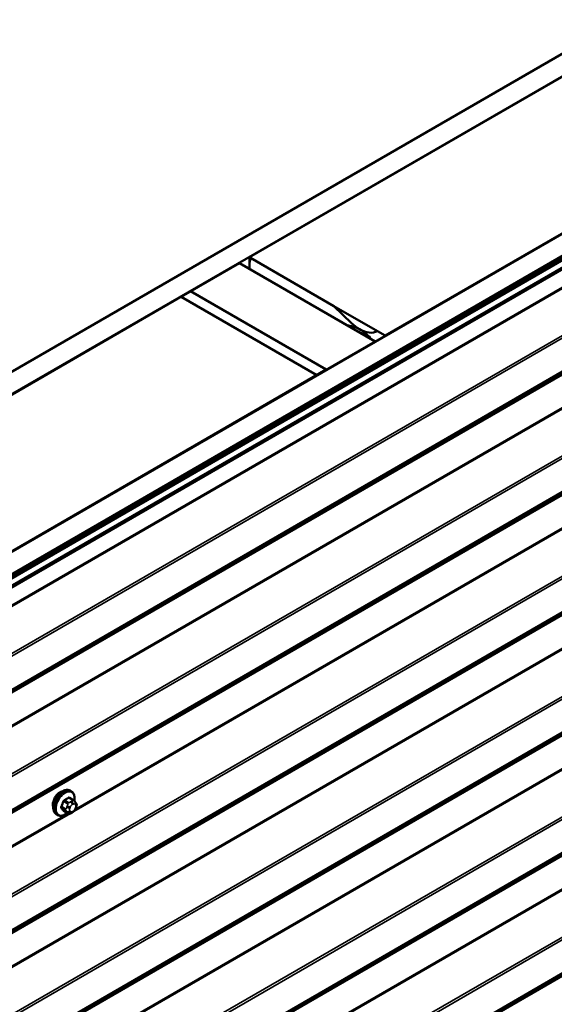
# Model space of a CAD drawing. Units: inches. Extents: x 0.6 to 33.4, y 0.6 to 21.4.
# Drawn here: x 30.2 to 31.1, y 18.6 to 20.4 of the extents above; entities that cross this region are included whole.
import ezdxf

# ---------------------------------------------------------------- set-up
doc = ezdxf.new("R2010")
doc.units = ezdxf.units.IN
doc.header["$LTSCALE"] = 2
doc.header["$MEASUREMENT"] = 0
doc.layers.add('Visible (ANSI)', color=7, linetype='Continuous', lineweight=50)
doc.layers.add('Visible Narrow (ANSI)', color=7, linetype='Continuous', lineweight=35)

msp = doc.modelspace()

# ---------------------------------------------------------------- linework, layer by layer
at = {"layer": 'Visible (ANSI)'}
for p, q in [((27.79485, 18.37931), (32.03749, 20.8288)), ((32.07285, 20.80839), (27.83021, 18.3589)), ((28.07911, 18.21519), (32.32175, 20.66468)), ((32.35711, 20.64427), (28.11447, 18.19478)), ((32.35781, 20.63985), (28.11517, 18.19036)), ((32.36008, 20.63854), (28.11744, 18.18905)), ((28.13285, 18.18417), (32.37549, 20.63366)), ((32.37775, 20.63235), (28.13511, 18.18286)), ((30.5893, 19.95104), (31.6132, 20.54219)), ((31.86068, 20.3993), (30.83693, 19.80824)), ((30.5912, 19.94995), (30.5893, 19.95104)), ((30.5893, 19.93586), (30.5893, 19.95104)), ((30.46489, 19.87921), (30.57095, 19.94045)), ((30.57095, 19.94045), (30.81844, 19.79756)), ((30.5893, 19.93586), (30.58938, 19.93591)), ((30.5893, 19.92986), (30.5893, 19.93586)), ((30.59127, 19.94999), (30.5912, 19.94995)), ((30.74341, 19.86215), (30.59127, 19.94999)), ((29.45793, 19.29785), (30.48182, 19.88899)), ((30.71238, 19.73633), (30.46489, 19.87921)), ((30.48182, 19.88899), (30.72931, 19.7461)), ((30.74334, 19.86211), (30.74341, 19.86215)), ((30.82267, 19.81631), (30.74334, 19.86211)), ((30.74334, 19.86211), (30.7755, 19.83114)), ((30.76697, 19.82728), (30.77557, 19.82563)), ((30.7755, 19.82559), (30.76711, 19.8272)), ((30.82281, 19.81639), (30.82267, 19.81631)), ((30.83693, 19.80824), (30.82281, 19.81639)), ((30.83693, 19.80824), (30.83693, 19.80742)), ((30.81844, 19.79756), (30.71238, 19.73633)), ((30.81844, 19.79675), (30.81844, 19.79756)), ((30.72931, 19.7461), (29.70556, 19.15504)), ((30.71238, 19.73551), (30.71238, 19.73633)), ((30.72931, 19.74529), (30.72931, 19.7461)), ((30.26777, 18.9612), (30.26095, 18.96513)), ((30.26426, 18.97717), (30.26214, 18.97839)), ((30.27156, 18.95743), (30.27237, 18.95627)), ((30.27283, 18.9477), (30.27201, 18.94561)), ((30.23926, 18.93386), (30.23714, 18.93509)), ((30.2575, 18.93727), (30.25069, 18.94121)), ((30.26667, 18.93909), (30.26504, 18.93815))]:
    msp.add_line(p, q, dxfattribs=at)
for centre, major_axis, start_param, end_param in [((30.63585, 19.90899), (-0.03291, 0.057), 0.4990265, 0.7853982), ((30.63585, 19.90899), (-0.03291, 0.057), 0.7853982, 0.8974461), ((30.63592, 19.90904), (0.03291, -0.057), 3.6406192, 3.9269908), ((30.63592, 19.90904), (0.03291, -0.057), 3.9269908, 4.0405678), ((30.79025, 19.87359), (0.03291, -0.057), 5.1752684, 5.4977871), ((30.79025, 19.76611), (-0.03291, 0.057), 5.4977871, 5.8203059), ((30.79032, 19.76615), (0.03291, -0.057), 2.3959285, 2.6787132), ((30.79025, 19.87359), (0.03291, -0.057), 5.4977871, 6.2683388), ((30.79025, 19.76611), (-0.03291, 0.057), 5.0203736, 5.4977871), ((30.79039, 19.76619), (0.03291, -0.057), 1.8722094, 2.302606), ((30.24381, 18.96011), (0.00942, 0.01632), 0.4159912, 2.7256015)]:
    msp.add_ellipse(centre, major_axis=major_axis, ratio=0.5773503, start_param=start_param, end_param=end_param, dxfattribs=at)
for points, knots in [([(30.23714, 18.93509), (30.2358, 18.93586), (30.23465, 18.93696), (30.23281, 18.93972), (30.23215, 18.94141), (30.23135, 18.94529), (30.23127, 18.94751), (30.23173, 18.95221), (30.23229, 18.95469), (30.23395, 18.9596), (30.23506, 18.96204), (30.23772, 18.96666), (30.23927, 18.96884), (30.24268, 18.97273), (30.24453, 18.97444), (30.24838, 18.97722), (30.25039, 18.97829), (30.25435, 18.97961), (30.25631, 18.97987), (30.25959, 18.97951), (30.26094, 18.97908), (30.26214, 18.97839)], [4.9741884, 4.9741884, 4.9741884, 4.9741884, 5.2518103, 5.2518103, 5.5508417, 5.5508417, 5.8787388, 5.8787388, 6.2123508, 6.2123508, 6.5438581, 6.5438581, 6.8743026, 6.8743026, 7.2057899, 7.2057899, 7.5393848, 7.5393848, 7.8672685, 7.8672685, 8.115781, 8.115781, 8.115781, 8.115781]), ([(30.26426, 18.97717), (30.2656, 18.97639), (30.26675, 18.97529), (30.26859, 18.97253), (30.26925, 18.97084), (30.27005, 18.96697), (30.27013, 18.96474), (30.26982, 18.96158), (30.2697, 18.96073), (30.26954, 18.95988)], [1.8325957, 1.8325957, 1.8325957, 1.8325957, 2.1102177, 2.1102177, 2.409249, 2.409249, 2.7371461, 2.7371461, 2.8543638, 2.8543638, 2.8543638, 2.8543638]), ([(30.27201, 18.94561), (30.27156, 18.94444), (30.2711, 18.94331), (30.27029, 18.94199), (30.27011, 18.94174), (30.26982, 18.94137), (30.2697, 18.94125), (30.26942, 18.94096), (30.26924, 18.94081), (30.26884, 18.94048), (30.26861, 18.94032), (30.26783, 18.93978), (30.26725, 18.93943), (30.26667, 18.93909)], [0, 0, 0, 0, 0.09701132, 0.09701132, 0.11992605, 0.11992605, 0.13282142, 0.13282142, 0.1519633, 0.1519633, 0.17726961, 0.17726961, 0.23848092, 0.23848092, 0.23848092, 0.23848092]), ([(30.26777, 18.9612), (30.26799, 18.96107), (30.26822, 18.96093), (30.26864, 18.96064), (30.26882, 18.9605), (30.26915, 18.96023), (30.2693, 18.9601), (30.26961, 18.95982), (30.26977, 18.95965), (30.27004, 18.95936), (30.27016, 18.95923), (30.27047, 18.95887), (30.27065, 18.95865), (30.27109, 18.95809), (30.27133, 18.95775), (30.27156, 18.95743)], [0, 0, 0, 0, 0.02253627, 0.02253627, 0.04087028, 0.04087028, 0.05538828, 0.05538828, 0.07330019, 0.07330019, 0.08915654, 0.08915654, 0.1176097, 0.1176097, 0.16280179, 0.16280179, 0.16280179, 0.16280179]), ([(30.27237, 18.95627), (30.2726, 18.95595), (30.27283, 18.9556), (30.27323, 18.95496), (30.2734, 18.95468), (30.27365, 18.95418), (30.27374, 18.954), (30.27388, 18.95364), (30.27394, 18.95348), (30.27406, 18.95298), (30.2741, 18.95262), (30.27408, 18.95193), (30.27402, 18.95158), (30.27382, 18.95063), (30.27364, 18.95002), (30.27326, 18.94884), (30.27305, 18.94827), (30.27283, 18.9477)], [0, 0, 0, 0, 0.0466736, 0.0466736, 0.08169785, 0.08169785, 0.10019633, 0.10019633, 0.11345958, 0.11345958, 0.14022733, 0.14022733, 0.16668756, 0.16668756, 0.2146195, 0.2146195, 0.26185627, 0.26185627, 0.26185627, 0.26185627]), ([(30.25666, 18.93776), (30.2561, 18.93729), (30.25553, 18.93684), (30.25302, 18.93503), (30.25102, 18.93396), (30.24705, 18.93264), (30.24509, 18.93238), (30.24181, 18.93274), (30.24046, 18.93317), (30.23926, 18.93386)], [3.9647689, 3.9647689, 3.9647689, 3.9647689, 4.0641973, 4.0641973, 4.3977922, 4.3977922, 4.7256758, 4.7256758, 4.9741884, 4.9741884, 4.9741884, 4.9741884]), ([(30.26504, 18.93815), (30.26428, 18.93771), (30.26348, 18.93727), (30.26232, 18.93677), (30.26203, 18.93666), (30.26151, 18.93649), (30.26127, 18.93643), (30.2607, 18.93634), (30.26037, 18.93633), (30.25973, 18.93639), (30.25943, 18.93646), (30.25874, 18.93666), (30.25836, 18.93682), (30.25782, 18.93709), (30.25766, 18.93718), (30.2575, 18.93727)], [0, 0, 0, 0, 0.07975721, 0.07975721, 0.10437466, 0.10437466, 0.12296051, 0.12296051, 0.14788663, 0.14788663, 0.17263521, 0.17263521, 0.20631935, 0.20631935, 0.22235234, 0.22235234, 0.22235234, 0.22235234])]:
    msp.add_open_spline(points, degree=3, knots=knots, dxfattribs=at)
at = {"layer": 'Visible Narrow (ANSI)'}
for p, q in [((32.37775, 20.59944), (28.13511, 18.14995)), ((32.37836, 20.5973), (28.13572, 18.14781)), ((32.41405, 20.53251), (28.1714, 18.08302)), ((32.41526, 20.52824), (28.17262, 18.07875)), ((32.41405, 20.46492), (28.1714, 18.01543)), ((32.41526, 20.46779), (28.17262, 18.0183)), ((32.37775, 20.43991), (28.13511, 17.99042)), ((32.37836, 20.44134), (28.13572, 17.99185)), ((32.37775, 20.38), (28.13511, 17.93051)), ((32.37836, 20.37787), (28.13572, 17.92838)), ((32.41405, 20.31307), (28.1714, 17.86358)), ((32.41526, 20.30881), (28.17262, 17.85932)), ((32.41405, 20.24549), (28.1714, 17.796)), ((32.41526, 20.24835), (28.17262, 17.79886)), ((32.37775, 20.22047), (28.13511, 17.77098)), ((32.37836, 20.2219), (28.13572, 17.77241)), ((32.41405, 20.09364), (28.1714, 17.64415)), ((32.41526, 20.08937), (28.17262, 17.63988)), ((32.41405, 20.02606), (28.1714, 17.57657)), ((32.41526, 20.02892), (28.17262, 17.57943)), ((32.37775, 20.00104), (28.13511, 17.55155)), ((32.37836, 20.00247), (28.13572, 17.55298)), ((32.37775, 19.94114), (28.13511, 17.49165)), ((32.37836, 19.939), (28.13572, 17.48951)), ((31.95957, 19.91665), (30.26892, 18.94056)), ((31.95531, 19.91667), (30.27161, 18.94459)), ((32.41405, 19.87421), (28.1714, 17.42472)), ((32.41526, 19.86994), (28.17262, 17.42045)), ((30.7755, 19.82559), (30.77557, 19.82563)), ((32.41405, 19.80662), (28.1714, 17.35713)), ((32.41526, 19.80948), (28.17262, 17.35999)), ((32.37775, 19.7816), (28.13511, 17.33212)), ((32.37836, 19.78304), (28.13572, 17.33355)), ((32.37775, 19.7217), (28.13511, 17.27221)), ((32.37836, 19.71957), (28.13572, 17.27008)), ((32.41405, 19.65477), (28.1714, 17.20528)), ((32.41526, 19.65051), (28.17262, 17.20102)), ((32.41405, 19.58719), (28.1714, 17.1377)), ((32.41526, 19.59005), (28.17262, 17.14056)), ((32.37775, 19.56217), (28.13511, 17.11268)), ((32.37836, 19.5636), (28.13572, 17.11411)), ((32.41405, 19.43534), (28.1714, 16.98585)), ((32.41526, 19.43107), (28.17262, 16.98158)), ((32.41405, 19.36776), (28.1714, 16.91827)), ((32.41526, 19.37062), (28.17262, 16.92113)), ((32.37775, 19.34274), (28.13511, 16.89325)), ((32.37836, 19.34417), (28.13572, 16.89468)), ((31.95957, 19.25835), (30.26892, 18.28225)), ((31.95531, 19.25837), (30.27161, 18.28629)), ((30.2595, 18.96496), (30.26627, 18.96105)), ((30.25353, 18.9452), (30.24676, 18.94911)), ((30.24676, 18.94666), (30.25353, 18.94276)), ((30.25039, 18.95848), (30.25717, 18.95457)), ((30.259, 18.95685), (30.25223, 18.96076)), ((30.25697, 18.95023), (30.25616, 18.94814)), ((30.26144, 18.94629), (30.26225, 18.94838)), ((30.26467, 18.95872), (30.26304, 18.95778)), ((30.26587, 18.95288), (30.26749, 18.95382)), ((30.27111, 18.9535), (30.27193, 18.95234)), ((30.27193, 18.94751), (30.27111, 18.94542)), ((30.26251, 18.93685), (28.57187, 17.96076)), ((30.25825, 18.93688), (28.57455, 17.96479)), ((30.25717, 18.93759), (30.25039, 18.9415)), ((30.25616, 18.94005), (30.25697, 18.93889)), ((30.26225, 18.9403), (30.26144, 18.94146)), ((30.26749, 18.94092), (30.26587, 18.93998))]:
    msp.add_line(p, q, dxfattribs=at)
for centre, major_axis, ratio, start_param, end_param in [((30.24964, 18.95674), (-0.0125, -0.02165), 0.5773503, 3.1415927, 6.2831853), ((30.25176, 18.95551), (-0.0125, -0.02165), 0.5773503, 3.1415927, 6.2831853), ((30.25308, 18.95475), (-0.01186, -0.02054), 0.5773503, 2.1358827, 7.2774852), ((30.20926, 18.99043), (-0.06513, 0), 0.5773503, 2.2783949, 2.4339941), ((30.20926, 18.98977), (0.06611, 0), 0.5773503, 5.4199876, 5.5755867), ((30.2595, 18.96578), (-0.000559, 0.000829), 0.6204762, 0.9360492, 2.3141477), ((30.26195, 18.96556), (-0.000795, -0.000607), 0.7414172, 5.2254585, 6.1180828), ((30.21704, 18.98974), (-0.05076, 0.04081), 0.2113249, 3.8121464, 3.8513065), ((30.20148, 18.98075), (-0.00579, -0.06487), 0.7886751, 1.1421173, 1.2977165), ((30.24615, 18.94917), (0.000907, -0.000421), 0.2555579, 0.9540482, 2.3321467), ((30.24615, 18.9459), (0.000795, 0.000607), 0.7414172, 0.3203717, 1.6984702), ((30.20148, 18.97037), (0.05076, -0.04081), 0.2113249, 0.5541147, 0.7097139), ((30.20197, 18.98071), (0.00588, 0.06585), 0.7886751, 4.28371, 4.4393091), ((30.20197, 18.97099), (-0.05153, 0.04142), 0.2113249, 3.6957074, 3.8513065), ((30.24978, 18.95853), (-0.000953, 0.000302), 0.1658133, 4.0684645, 5.446563), ((30.25223, 18.96158), (0.000443, -0.000897), 0.5307316, 4.1556766, 5.5337751), ((30.25537, 18.94504), (-0.0015, -0.0026), 0.5773503, 4.9741884, 6.0213859), ((30.25861, 18.94792), (0.00373, -0.00145), 0.2113249, 4.0804747, 5.651271), ((30.25942, 18.95001), (-0.00373, 0.00145), 0.2113249, 0.938882, 2.5096783), ((30.259, 18.95441), (0.0015, 0.0026), 0.5773503, 0.7853982, 1.8325957), ((30.26506, 18.94596), (-0.00296, -0.00512), 0.5773503, 4.9741884, 6.0213859), ((30.26587, 18.94806), (0.00296, 0.00512), 0.5773503, 0.7853982, 1.8325957), ((30.26304, 18.95451), (0.002, -0.00346), 0.5773503, 0.7853982, 2.3561945), ((30.26467, 18.95545), (-0.002, 0.00346), 0.5773503, 3.9269908, 5.4977871), ((30.26627, 18.9586), (0.0015, 0.0026), 0.5773503, 0, 0.7853982), ((30.26749, 18.94899), (0.00296, 0.00512), 0.5773503, 6.0213859, 7.0685835), ((30.26749, 18.94574), (-0.00296, -0.00512), 0.5773503, 0.7853982, 1.8325957), ((30.26828, 18.95513), (0.00327, 0.0023), 0.7886751, 5.0632684, 6.2831853), ((30.26828, 18.94705), (0.00373, -0.00145), 0.2113249, 5.651271, 6.2831853), ((30.2691, 18.95397), (0.00327, 0.0023), 0.7886751, 5.0632684, 6.2831853), ((30.26831, 18.94784), (0.00296, 0.00512), 0.5773503, 4.9741884, 6.0213859), ((30.2691, 18.94915), (0.00373, -0.00145), 0.2113249, 5.651271, 6.2831853), ((30.24978, 18.94073), (0.000845, 0.000535), 0.8311618, 0.3898609, 1.7679594), ((30.25861, 18.94309), (-0.00327, -0.0023), 0.7886751, 0.3508794, 1.9216757), ((30.25942, 18.94194), (-0.00327, -0.0023), 0.7886751, 0.3508794, 1.9216757), ((30.259, 18.93987), (-0.0015, -0.0026), 0.5773503, 6.0213859, 6.2831853), ((30.26587, 18.94481), (-0.00296, -0.00512), 0.5773503, 6.0213859, 7.0685835), ((30.26304, 18.94161), (0.002, -0.00346), 0.5773503, 0, 0.7853982), ((30.26467, 18.94255), (0.002, -0.00346), 0.5773503, 0, 0.7853982)]:
    msp.add_ellipse(centre, major_axis=major_axis, ratio=ratio, start_param=start_param, end_param=end_param, dxfattribs=at)
for points, knots in [([(30.26117, 18.96577), (30.2611, 18.96586), (30.26102, 18.96595), (30.26069, 18.96625), (30.26038, 18.96638), (30.2598, 18.96641), (30.25953, 18.96637), (30.25909, 18.96619), (30.25892, 18.9661), (30.25875, 18.96599)], [-0.10594378, -0.10594378, -0.10594378, -0.10594378, -0.09268701, -0.09268701, -0.05149278, -0.05149278, -0.01980492, -0.01980492, 0, 0, 0, 0]), ([(30.2595, 18.96496), (30.25962, 18.96505), (30.25975, 18.96512), (30.26008, 18.96526), (30.26028, 18.96529), (30.26064, 18.96527), (30.26081, 18.96522), (30.26095, 18.96513)], [0, 0, 0, 0, 0.019804916, 0.019804916, 0.051492782, 0.051492782, 0.079431459, 0.079431459, 0.079431459, 0.079431459]), ([(30.2456, 18.94963), (30.24553, 18.94948), (30.24547, 18.94932), (30.24525, 18.9487), (30.24516, 18.94823), (30.24517, 18.94746), (30.24523, 18.94715), (30.24541, 18.9467), (30.2455, 18.94655), (30.2456, 18.94641)], [-0.10594378, -0.10594378, -0.10594378, -0.10594378, -0.09268701, -0.09268701, -0.05149278, -0.05149278, -0.01980492, -0.01980492, 0, 0, 0, 0]), ([(30.24676, 18.94666), (30.24668, 18.94677), (30.24661, 18.94689), (30.24647, 18.94723), (30.24642, 18.94747), (30.24641, 18.94806), (30.24648, 18.94841), (30.24666, 18.94889), (30.24671, 18.949), (30.24676, 18.94911)], [0, 0, 0, 0, 0.01980492, 0.01980492, 0.05149278, 0.05149278, 0.09268701, 0.09268701, 0.10594378, 0.10594378, 0.10594378, 0.10594378]), ([(30.25159, 18.96185), (30.25146, 18.96179), (30.25133, 18.96172), (30.25081, 18.96137), (30.25043, 18.96102), (30.24986, 18.96029), (30.24964, 18.95994), (30.24935, 18.95933), (30.24926, 18.95909), (30.24918, 18.95885)], [-0.10594378, -0.10594378, -0.10594378, -0.10594378, -0.09268701, -0.09268701, -0.05149278, -0.05149278, -0.01980492, -0.01980492, 0, 0, 0, 0]), ([(30.25039, 18.95848), (30.25045, 18.95866), (30.25052, 18.95885), (30.25073, 18.95931), (30.2509, 18.95958), (30.25133, 18.96014), (30.25162, 18.9604), (30.25203, 18.96066), (30.25213, 18.96072), (30.25223, 18.96076)], [0, 0, 0, 0, 0.01980492, 0.01980492, 0.05149278, 0.05149278, 0.09268701, 0.09268701, 0.10594378, 0.10594378, 0.10594378, 0.10594378]), ([(30.24918, 18.94132), (30.24923, 18.94124), (30.24929, 18.94116), (30.24957, 18.9409), (30.24985, 18.94078), (30.25043, 18.94074), (30.25072, 18.94078), (30.25107, 18.94089), (30.25112, 18.9409), (30.25118, 18.94092)], [-0.105943778, -0.105943778, -0.105943778, -0.105943778, -0.092687007, -0.092687007, -0.051492782, -0.051492782, -0.019804916, -0.019804916, -0.014154518, -0.014154518, -0.014154518, -0.014154518]), ([(30.25069, 18.94121), (30.25063, 18.94124), (30.25057, 18.94128), (30.25047, 18.94138), (30.25043, 18.94144), (30.25039, 18.9415)], [0.079431459, 0.079431459, 0.079431459, 0.079431459, 0.092687007, 0.092687007, 0.105943778, 0.105943778, 0.105943778, 0.105943778])]:
    msp.add_open_spline(points, degree=3, knots=knots, dxfattribs=at)
for points in [[(30.25616, 18.94814), (30.25475, 18.9445), (30.25353, 18.9452)], [(30.25717, 18.95457), (30.25838, 18.95387), (30.25697, 18.95023)], [(30.26304, 18.95778), (30.26022, 18.95615), (30.259, 18.95685)], [(30.26627, 18.96105), (30.26749, 18.96035), (30.26467, 18.95872)], [(30.25353, 18.94276), (30.25475, 18.94205), (30.25616, 18.94005)], [(30.25697, 18.93889), (30.25838, 18.93688), (30.25717, 18.93759)]]:
    msp.add_open_spline(points, degree=2, dxfattribs=at)

doc.saveas('drawing.dxf')
